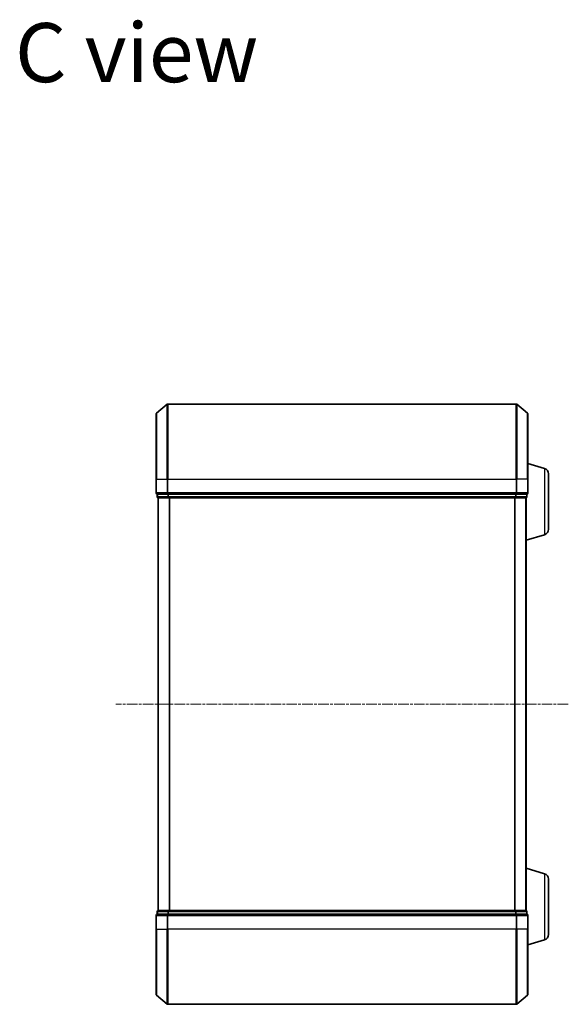
# Model space of a CAD drawing. Units: millimetres. Extents: x 7 to 5922, y 4 to 1268.
# Drawn here: x 1211 to 1357, y 703 to 966 of the extents above; entities that cross this region are included whole.
import ezdxf

# ---------------------------------------------------------------- set-up
doc = ezdxf.new("R2010")
doc.units = ezdxf.units.MM
doc.header["$LTSCALE"] = 0.5
doc.linetypes.add('CHAIN', pattern=[0.3543, 0.2362, -0.0295, 0.0591, -0.0295])
for name, color, linetype, lineweight in [('Centerline (ISO)', 131, 'Continuous', 18), ('Symbol (ISO)', 7, 'Continuous', 18), ('Visible (ISO)', 7, 'Continuous', 35), ('Visible Narrow (ISO)', 7, 'Continuous', 25)]:
    doc.layers.add(name, color=color, linetype=linetype, lineweight=lineweight)
doc.styles.add('Note Text (TK)', font='MS PGothic.ttf')

msp = doc.modelspace()

# ---------------------------------------------------------------- linework, layer by layer
at = {"layer": 'Centerline (ISO)', "linetype": 'CHAIN', "ltscale": 23.990969}
msp.add_line((1356.856, 783.156), (1236.356, 783.156), dxfattribs=at)
at = {"layer": 'Visible (ISO)'}
for p, q in [((1247.214, 860.746), (1250.023, 863.086)), ((1342.998, 863.156), (1250.215, 863.156)), ((1345.998, 860.746), (1343.19, 863.086)), ((1247.106, 843.156), (1247.106, 860.515)), ((1346.106, 860.515), (1346.106, 843.156)), ((1350.537, 845.977), (1346.106, 847.306)), ((1247.106, 843.156), (1247.106, 839.456)), ((1346.106, 839.456), (1346.106, 843.156)), ((1351.606, 844.54), (1351.606, 829.772)), ((1247.406, 839.156), (1247.406, 838.456)), ((1247.406, 839.156), (1250.215, 839.156)), ((1247.606, 838.156), (1247.706, 838.156)), ((1247.606, 838.156), (1247.606, 728.156)), ((1247.706, 838.156), (1250.396, 838.156)), ((1250.215, 839.156), (1342.998, 839.156)), ((1250.396, 838.156), (1342.817, 838.156)), ((1342.817, 838.156), (1345.506, 838.156)), ((1342.998, 839.156), (1345.806, 839.156)), ((1345.506, 838.156), (1345.606, 838.156)), ((1345.606, 838.173), (1345.606, 838.156)), ((1345.606, 728.156), (1345.606, 838.156)), ((1345.806, 838.456), (1345.806, 839.156)), ((1350.537, 828.335), (1345.606, 826.856)), ((1350.537, 737.977), (1345.606, 739.456)), ((1351.606, 736.54), (1351.606, 721.772)), ((1247.406, 727.856), (1247.406, 727.156)), ((1250.215, 727.156), (1247.406, 727.156)), ((1247.706, 728.156), (1247.606, 728.156)), ((1250.396, 728.156), (1247.706, 728.156)), ((1342.998, 727.156), (1250.215, 727.156)), ((1342.817, 728.156), (1250.396, 728.156)), ((1345.506, 728.156), (1342.817, 728.156)), ((1345.806, 727.156), (1342.998, 727.156)), ((1345.606, 728.156), (1345.506, 728.156)), ((1345.606, 728.156), (1345.606, 728.139)), ((1345.806, 727.156), (1345.806, 727.856)), ((1247.106, 726.856), (1247.106, 723.156)), ((1346.106, 723.156), (1346.106, 726.856)), ((1247.106, 705.796), (1247.106, 723.156)), ((1346.106, 723.156), (1346.106, 705.796)), ((1350.537, 720.335), (1346.106, 719.006)), ((1247.214, 705.566), (1250.023, 703.225)), ((1345.998, 705.566), (1343.19, 703.225)), ((1250.215, 703.156), (1342.998, 703.156))]:
    msp.add_line(p, q, dxfattribs=at)
for centre, radius, start, end in [((1250.215, 862.856), 0.3, 90, 129.80557), ((1342.998, 862.856), 0.3, 50.19443, 90), ((1247.406, 860.515), 0.3, 129.80557, 180), ((1345.806, 860.515), 0.3, 0, 50.19443), ((1350.106, 844.54), 1.5, 0, 73.30076), ((1247.406, 839.456), 0.3, 180, 270), ((1247.706, 838.456), 0.3, 180, 270), ((1345.506, 838.456), 0.3, 270, 0), ((1345.806, 839.456), 0.3, 270, 0), ((1350.106, 829.772), 1.5, 286.69924, 0), ((1350.106, 736.54), 1.5, 0, 73.30076), ((1247.406, 726.856), 0.3, 90, 180), ((1247.706, 727.856), 0.3, 90, 180), ((1345.506, 727.856), 0.3, 0, 90), ((1345.806, 726.856), 0.3, 0, 90), ((1350.106, 721.772), 1.5, 286.69924, 0), ((1247.406, 705.796), 0.3, 180, 230.19443), ((1345.806, 705.796), 0.3, 309.80557, 0), ((1250.215, 703.456), 0.3, 230.19443, 270), ((1342.998, 703.456), 0.3, 270, 309.80557)]:
    msp.add_arc(centre, radius, start, end, dxfattribs=at)
at = {"layer": 'Visible Narrow (ISO)'}
for p, q in [((1250.023, 843.156), (1250.023, 863.086)), ((1250.215, 863.156), (1250.215, 843.156)), ((1342.998, 843.156), (1342.998, 863.156)), ((1343.19, 863.086), (1343.19, 843.156)), ((1247.214, 860.746), (1247.214, 843.156)), ((1345.998, 843.156), (1345.998, 860.746)), ((1350.537, 845.977), (1350.537, 828.335)), ((1247.214, 843.156), (1247.106, 843.156)), ((1247.214, 839.456), (1247.214, 843.156)), ((1247.214, 843.156), (1250.023, 843.156)), ((1250.023, 843.156), (1250.023, 839.456)), ((1250.023, 843.156), (1250.215, 843.156)), ((1250.215, 839.456), (1250.215, 843.156)), ((1250.215, 843.156), (1342.998, 843.156)), ((1342.998, 843.156), (1342.998, 839.456)), ((1343.19, 843.156), (1342.998, 843.156)), ((1343.19, 839.456), (1343.19, 843.156)), ((1345.998, 843.156), (1343.19, 843.156)), ((1345.998, 843.156), (1345.998, 839.456)), ((1345.998, 843.156), (1346.106, 843.156)), ((1247.106, 839.456), (1247.214, 839.456)), ((1250.023, 839.456), (1247.214, 839.456)), ((1247.406, 838.456), (1247.514, 838.456)), ((1247.514, 838.456), (1247.514, 839.156)), ((1250.204, 838.456), (1247.514, 838.456)), ((1247.714, 728.156), (1247.714, 838.156)), ((1250.023, 839.456), (1250.215, 839.456)), ((1250.204, 839.156), (1250.204, 838.456)), ((1250.204, 838.456), (1250.396, 838.456)), ((1250.215, 839.156), (1250.215, 839.456)), ((1342.998, 839.456), (1250.215, 839.456)), ((1250.396, 838.456), (1250.396, 839.156)), ((1342.817, 838.456), (1250.396, 838.456)), ((1250.396, 838.156), (1250.396, 838.456)), ((1250.523, 838.156), (1250.523, 728.156)), ((1250.715, 728.156), (1250.715, 838.156)), ((1342.498, 838.156), (1342.498, 728.156)), ((1342.69, 728.156), (1342.69, 838.156)), ((1342.817, 839.156), (1342.817, 838.456)), ((1342.817, 838.456), (1342.817, 838.156)), ((1342.817, 838.456), (1343.009, 838.456)), ((1342.998, 839.456), (1342.998, 839.156)), ((1342.998, 839.456), (1343.19, 839.456)), ((1343.009, 838.456), (1343.009, 839.156)), ((1345.698, 838.456), (1343.009, 838.456)), ((1345.998, 839.456), (1343.19, 839.456)), ((1345.498, 838.156), (1345.498, 728.156)), ((1345.698, 839.156), (1345.698, 838.456)), ((1345.698, 838.456), (1345.806, 838.456)), ((1345.998, 839.456), (1346.106, 839.456)), ((1350.537, 737.977), (1350.537, 720.335)), ((1247.514, 727.856), (1247.406, 727.856)), ((1247.514, 727.856), (1250.204, 727.856)), ((1247.514, 727.156), (1247.514, 727.856)), ((1250.396, 727.856), (1250.204, 727.856)), ((1250.204, 727.856), (1250.204, 727.156)), ((1250.215, 726.856), (1250.215, 727.156)), ((1250.396, 727.856), (1250.396, 728.156)), ((1250.396, 727.856), (1342.817, 727.856)), ((1250.396, 727.156), (1250.396, 727.856)), ((1342.817, 728.156), (1342.817, 727.856)), ((1343.009, 727.856), (1342.817, 727.856)), ((1342.817, 727.856), (1342.817, 727.156)), ((1342.998, 727.156), (1342.998, 726.856)), ((1343.009, 727.856), (1345.698, 727.856)), ((1343.009, 727.156), (1343.009, 727.856)), ((1345.806, 727.856), (1345.698, 727.856)), ((1345.698, 727.856), (1345.698, 727.156)), ((1247.214, 726.856), (1247.106, 726.856)), ((1247.214, 723.156), (1247.214, 726.856)), ((1247.214, 726.856), (1250.023, 726.856)), ((1250.023, 726.856), (1250.023, 723.156)), ((1250.215, 726.856), (1250.023, 726.856)), ((1250.215, 723.156), (1250.215, 726.856)), ((1250.215, 726.856), (1342.998, 726.856)), ((1342.998, 726.856), (1342.998, 723.156)), ((1343.19, 726.856), (1342.998, 726.856)), ((1343.19, 723.156), (1343.19, 726.856)), ((1343.19, 726.856), (1345.998, 726.856)), ((1345.998, 726.856), (1345.998, 723.156)), ((1346.106, 726.856), (1345.998, 726.856)), ((1247.214, 723.156), (1247.106, 723.156)), ((1247.214, 723.156), (1247.214, 705.566)), ((1247.214, 723.156), (1250.023, 723.156)), ((1250.023, 723.156), (1250.215, 723.156)), ((1250.023, 703.225), (1250.023, 723.156)), ((1250.215, 723.156), (1250.215, 703.156)), ((1342.998, 723.156), (1250.215, 723.156)), ((1343.19, 723.156), (1342.998, 723.156)), ((1342.998, 703.156), (1342.998, 723.156)), ((1343.19, 723.156), (1343.19, 703.225)), ((1345.998, 723.156), (1343.19, 723.156)), ((1345.998, 723.156), (1346.106, 723.156)), ((1345.998, 705.566), (1345.998, 723.156))]:
    msp.add_line(p, q, dxfattribs=at)
for centre, major_axis, start_param, end_param in [((1247.406, 839.456), (0, -0.3), 4.712389, 6.2831853), ((1247.706, 838.456), (0, -0.3), 4.712389, 6.2831853), ((1250.215, 839.456), (0, -0.3), 4.712389, 6.2831853), ((1250.396, 838.456), (0, -0.3), 4.712389, 6.2831853), ((1342.817, 838.456), (0, -0.3), 0, 1.5707963), ((1342.998, 839.456), (0, -0.3), 0, 1.5707963), ((1345.506, 838.456), (0, -0.3), 0, 1.5707963), ((1345.806, 839.456), (0, -0.3), 0, 1.5707963), ((1247.406, 726.856), (0, 0.3), 0, 1.5707963), ((1247.706, 727.856), (0, 0.3), 0, 1.5707963), ((1250.215, 726.856), (0, 0.3), 0, 1.5707963), ((1250.396, 727.856), (0, 0.3), 0, 1.5707963), ((1342.817, 727.856), (0, 0.3), 4.712389, 6.2831853), ((1342.998, 726.856), (0, 0.3), 4.712389, 6.2831853), ((1345.506, 727.856), (0, 0.3), 4.712389, 6.2831853), ((1345.806, 726.856), (0, 0.3), 4.712389, 6.2831853)]:
    msp.add_ellipse(centre, major_axis=major_axis, ratio=0.6401844, start_param=start_param, end_param=end_param, dxfattribs=at)

# ---------------------------------------------------------------- texts
at = {"layer": 'Symbol (ISO)', "color": 7, "insert": (1209.518, 956.833), "char_height": 15.75, "attachment_point": 4, "line_spacing_factor": 1.5, "style": 'Note Text (TK)'}
msp.add_mtext('\\fMS PGothic|b0|i0;{\\H15.7500;C view}', dxfattribs=at)

doc.saveas('drawing.dxf')
